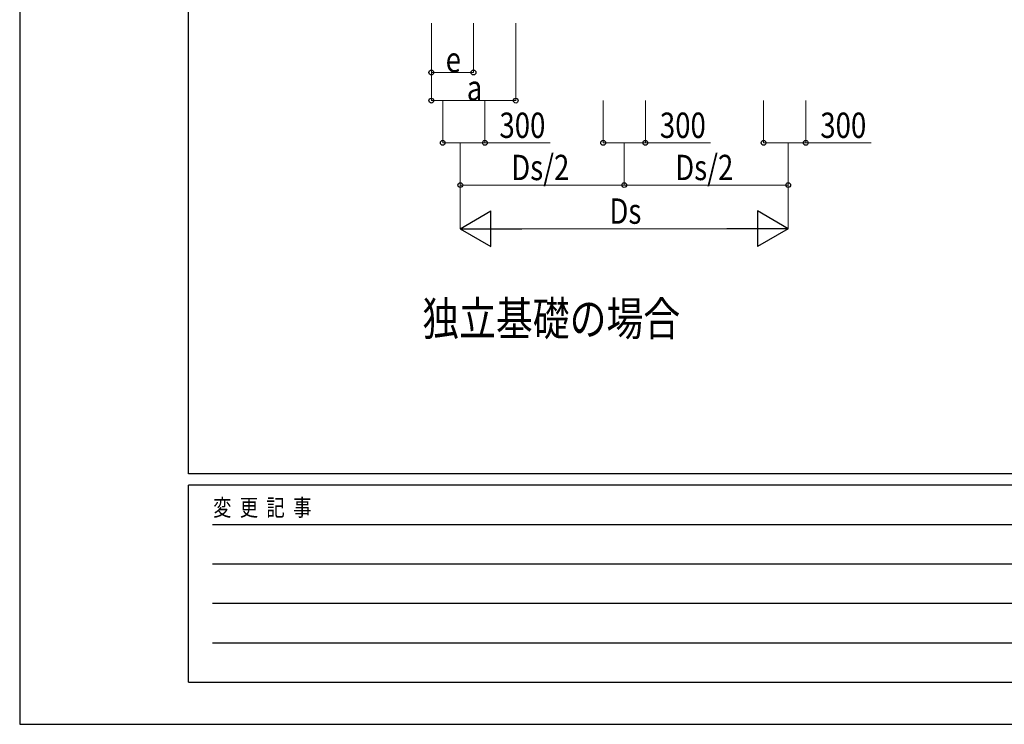
# Model space of a CAD drawing. Units: millimetres. Extents: x 0 to 33640, y 0 to 23760.
# Drawn here: x 0 to 7002, y 0 to 5007 of the extents above; entities that cross this region are included whole.
import ezdxf

# ---------------------------------------------------------------- set-up
doc = ezdxf.new("R2010")
doc.units = ezdxf.units.MM
for name, color, linetype, lineweight in [('USER1', 3, 'Continuous', 13), ('YKK_D', 6, 'Continuous', 13), ('YKK_ZWAK', 7, 'Continuous', 30)]:
    doc.layers.add(name, color=color, linetype=linetype, lineweight=lineweight)
doc.styles.add('text-b', font='extslim2.shx', dxfattribs={"width": 0.8, "bigfont": 'extfont2.shx'})

msp = doc.modelspace()

# ---------------------------------------------------------------- linework, layer by layer
at = {"layer": 'YKK_D'}
for p, q in [((2927.4, 4981.6), (2927.4, 4430.6)), ((2927.4, 4981.6), (2927.4, 4630.6)), ((3227.4, 4981.6), (3227.4, 4630.6)), ((3527.7, 4981.6), (3527.7, 4430.6)), ((2927.4, 4631.6), (3227.4, 4631.6)), ((2927.4, 4431.6), (3527.7, 4431.6)), ((3133.4, 4130.6), (3133.4, 3520.6)), ((3133.4, 4130.1), (3133.4, 3830.6)), ((4299.4, 4130.1), (4299.4, 3830.6)), ((4299.4, 4130.1), (4299.4, 3830.6)), ((5465.4, 4130.6), (5465.4, 3520.6)), ((5465.4, 4130.1), (5465.4, 3830.6)), ((3133.4, 3831.6), (4299.4, 3831.6)), ((4299.4, 3831.6), (5465.4, 3831.6)), ((3385.4, 3521.6), (5213.4, 3521.6))]:
    msp.add_line(p, q, dxfattribs=at)
at = {"layer": 'YKK_D', "ltscale": 20}
for p, q in [((3008.4, 4431.6), (3008.4, 4130.6)), ((3308.4, 4431.6), (3308.4, 4130.6)), ((4149.4, 4431.6), (4149.4, 4130.6)), ((4449.4, 4431.6), (4449.4, 4130.6)), ((5290.4, 4431.6), (5290.4, 4130.6)), ((5590.4, 4431.6), (5590.4, 4130.6)), ((3008.4, 4131.6), (3308.4, 4131.6)), ((3308.4, 4131.6), (3772.8, 4131.6)), ((4149.4, 4131.6), (4449.4, 4131.6)), ((4449.4, 4131.6), (4913.8, 4131.6)), ((5290.4, 4131.6), (5590.4, 4131.6)), ((5590.4, 4131.6), (6054.8, 4131.6))]:
    msp.add_line(p, q, dxfattribs=at)
at = {"layer": 'YKK_D', "lineweight": -2}
for p, q in [((3133.4, 3521.6), (3351.6, 3647.6)), ((3351.6, 3395.6), (3351.6, 3647.6)), ((5465.4, 3521.6), (5247.2, 3647.6)), ((5247.2, 3647.6), (5247.2, 3395.6)), ((3133.4, 3521.6), (3351.6, 3395.6)), ((3133.4, 3521.6), (3569.9, 3521.6)), ((5465.4, 3521.6), (5028.9, 3521.6)), ((5465.4, 3521.6), (5247.2, 3395.6))]:
    msp.add_line(p, q, dxfattribs=at)
at = {"layer": 'YKK_D', "linetype": 'ByBlock', "lineweight": -2}
for centre in [(2927.4, 4631.6), (3227.4, 4631.6), (2927.4, 4431.6), (3527.7, 4431.6), (3008.4, 4131.6), (3308.4, 4131.6), (4149.4, 4131.6), (4449.4, 4131.6), (5290.4, 4131.6), (5590.4, 4131.6), (3133.4, 3831.6), (4299.4, 3831.6), (4299.4, 3831.6), (5465.4, 3831.6)]:
    msp.add_circle(centre, 17, dxfattribs=at)
at = {"layer": 'YKK_ZWAK'}
for p, q in [((0, 23760), (0, 0)), ((1200.1, 1780), (1200.1, 22980)), ((32400.1, 1780), (1200.1, 1780)), ((11600.1, 1700), (1200.1, 1700)), ((1200.1, 300), (1200.1, 1700)), ((1370.1, 1420), (11400.1, 1420)), ((1370.1, 1140), (11400.1, 1140)), ((1370.1, 860), (11400.1, 860)), ((1370.1, 580), (11400.1, 580)), ((1200.1, 300), (11600.1, 300)), ((0, 0), (33640, 0))]:
    msp.add_line(p, q, dxfattribs=at)

# ---------------------------------------------------------------- texts
at = {"layer": 'USER1', "style": 'text-b', "width": 0.8}
msp.add_text('独立基礎の場合', height=240, dxfattribs=at).set_placement((2863.2, 2762.6))
at = {"layer": 'YKK_D', "style": 'text-b', "width": 0.8}
for s, p in [('e', (3029.4, 4633.3)), ('a', (3179.5, 4432.4)), ('300', (3411.4, 4166.6)), ('300', (4552.4, 4166.6)), ('300', (5693.4, 4166.6)), ('Ds/2', (3495.6, 3866.6)), ('Ds/2', (4661.6, 3866.6)), ('Ds', (4193.8, 3556.6))]:
    msp.add_text(s, height=180, dxfattribs=at).set_placement(p)
at = {"layer": 'YKK_ZWAK', "style": 'text-b', "width": 0.8}
msp.add_text('変  更  記  事', height=120, dxfattribs=at).set_placement((1374.8, 1480))

doc.saveas('drawing.dxf')
